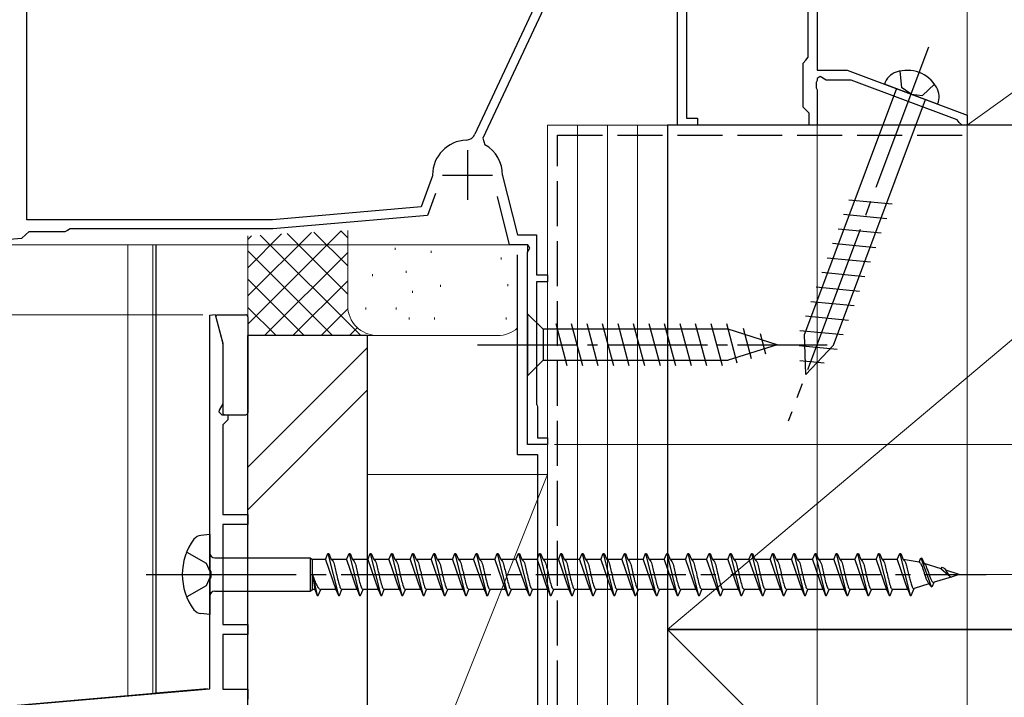
# Model space of a CAD drawing. Extents: x 0 to 1400, y 0 to 2088.
# Drawn here: x 303 to 402, y 1171 to 1239 of the extents above; entities that cross this region are included whole.
import ezdxf

# ---------------------------------------------------------------- set-up
doc = ezdxf.new("R2010")
doc.units = 0
doc.linetypes.add('YCENTER_1', pattern=[13, 10, -1, 1, -1])
doc.linetypes.add('YHIDDEN_1', pattern=[4, 3, -1])
for name, color, linetype, lineweight in [('YKK_11', 7, 'CONTINUOUS', 30), ('YKK_12', 2, 'CONTINUOUS', 13), ('YKK_13', 4, 'CONTINUOUS', 30), ('YKK_D', 6, 'CONTINUOUS', 13), ('YSS_K', 3, 'CONTINUOUS', 13), ('YSS_KE', 3, 'CONTINUOUS', 30)]:
    doc.layers.add(name, color=color, linetype=linetype, lineweight=lineweight)

msp = doc.modelspace()

# ---------------------------------------------------------------- linework, layer by layer
at = {"layer": 'YKK_11', "linetype": 'ByBlock', "lineweight": -2, "ltscale": 0.5}
for p, q in [((383, 1265.7), (383, 1234)), ((369, 1228.5), (369, 1249.63)), ((382.1, 1235.292), (382.1, 1250.316)), ((358.3, 1248.1), (348.729, 1227.574)), ((359.2, 1247.9), (349.539, 1227.181)), ((369.9, 1244.379), (369.9, 1229.2)), ((303.9, 1219), (303.9, 1241.099)), ((381.6, 1234.7), (381.85, 1234.996)), ((381.85, 1234.996), (382.1, 1235.292)), ((381.6, 1230.3), (381.6, 1234.7)), ((383, 1234), (386, 1234)), ((386, 1234), (398, 1229.5)), ((383, 1232.959), (382.88, 1232.775)), ((383.3, 1233.347), (383, 1233.174)), ((383, 1233.174), (383, 1232.959)), ((383.9, 1233), (383.3, 1233.347)), ((386.389, 1233), (383.9, 1233)), ((397.006, 1229.019), (386.389, 1233)), ((382.88, 1232.775), (382.88, 1232.225)), ((382.88, 1232.225), (383, 1232.042)), ((383, 1232.042), (383, 1228.5)), ((381.9, 1230), (381.6, 1230.3)), ((382.2, 1229.7), (381.9, 1230)), ((369.9, 1229.2), (371, 1229.2)), ((371, 1229.2), (371, 1228.5)), ((382.2, 1228.5), (382.2, 1229.7)), ((397.199, 1228.769), (397.006, 1229.019)), ((398, 1229.5), (398, 1228.5)), ((371, 1228.5), (369, 1228.5)), ((383, 1228.5), (382.2, 1228.5)), ((397.497, 1228.5), (397.199, 1228.769)), ((398, 1228.5), (397.497, 1228.5)), ((349.539, 1227.181), (349.743, 1226.536)), ((344.482, 1223.412), (343.351, 1220.303)), ((344.5, 1223.514), (344.482, 1223.412)), ((351.5, 1223.48), (351.509, 1223.406)), ((351.509, 1223.406), (352.982, 1217.5)), ((344.804, 1221.665), (344, 1219.457)), ((352.2, 1216.5), (350.991, 1221.35)), ((343.351, 1220.303), (328.461, 1219)), ((344, 1219.457), (328.5, 1218.1)), ((328.461, 1219), (303.9, 1219)), ((308.22, 1218.1), (307.96, 1217.95)), ((328.5, 1218.1), (308.22, 1218.1)), ((303.344, 1217.152), (297.9, 1216.676)), ((303.791, 1217.557), (303.344, 1217.152)), ((304.086, 1217.8), (303.791, 1217.557)), ((307.7, 1217.8), (304.086, 1217.8)), ((307.96, 1217.95), (307.7, 1217.8)), ((352.982, 1217.5), (354.9, 1217.5)), ((354.9, 1217.5), (354.9, 1213.5)), ((354.027, 1216.5), (352.2, 1216.5)), ((354, 1215.774), (354.224, 1216.16)), ((354.224, 1216.16), (354.027, 1216.5)), ((354, 1196.5), (354, 1215.774)), ((354.9, 1213.5), (356, 1213.5)), ((356, 1213.5), (356, 1212.8)), ((356, 1212.8), (354.9, 1212.8)), ((354.9, 1212.8), (354.9, 1200.565)), ((322.2, 1209.465), (322.722, 1209.534)), ((322.2, 1184.022), (322.2, 1209.465)), ((322.722, 1209.534), (323.5, 1206.629)), ((323.5, 1206.629), (323.5, 1200.575)), ((323.5, 1200.575), (323.14, 1199.952)), ((354.9, 1200.565), (354.95, 1200.433)), ((354.95, 1200.433), (355, 1200.3)), ((323.14, 1199.952), (323.1, 1199.802)), ((323.1, 1199.802), (323.4, 1199.502)), ((323.4, 1199.502), (324, 1199.502)), ((324, 1199.502), (324, 1199.002)), ((355, 1200.3), (355, 1197.2)), ((323.7, 1198.702), (323.5, 1198.502)), ((323.5, 1198.502), (323.5, 1189.502)), ((324, 1199.002), (323.7, 1198.702)), ((356, 1196.5), (354, 1196.5)), ((355, 1197.2), (356, 1197.2)), ((356, 1197.2), (356, 1196.5)), ((323.5, 1189.502), (326, 1189.502)), ((326, 1189.502), (326, 1188.502)), ((326, 1188.502), (323.5, 1188.502)), ((323.5, 1188.502), (323.5, 1178.502)), ((322.35, 1183.762), (322.2, 1184.022)), ((322.35, 1183.242), (322.35, 1183.762)), ((322.2, 1182.983), (322.35, 1183.242)), ((322.2, 1172.062), (322.2, 1182.983)), ((323.5, 1178.502), (326, 1178.502)), ((326, 1178.502), (326, 1177.502)), ((326, 1177.502), (323.5, 1177.502)), ((323.5, 1177.502), (323.5, 1172.002)), ((202.87, 1161.622), (322.2, 1172.062)), ((323.5, 1172.002), (326, 1172.002)), ((326, 1172.002), (326, 1171.002))]:
    msp.add_line(p, q, dxfattribs=at)
at = {"layer": 'YKK_11', "ltscale": 0.5}
for p, q in [((348, 1226), (348, 1221)), ((345.5, 1223.5), (350.5, 1223.5))]:
    msp.add_line(p, q, dxfattribs=at)
at = {"layer": 'YKK_11', "linetype": 'ByBlock', "lineweight": -2, "ltscale": 0.5}
for centre, radius, start, end in [((348, 1223.5), 3.5, 92.26154, 179.78577), ((347.823, 1227.997), 1, 272.26153, 335.00001), ((348, 1223.5), 3.5, 359.67129, 60.14177)]:
    msp.add_arc(centre, radius, start, end, dxfattribs=at)
at = {"layer": 'YKK_12'}
for p, q in [((383, 1251.412), (383, 1234.3)), ((383, 1233), (383, 1232.959)), ((383, 1232.042), (383, 1228.5)), ((356, 1196.5), (356, 1228.5)), ((383, 1228.5), (356, 1228.5)), ((300, 1216.5), (354, 1216.5)), ((354, 1196.5), (354, 1216.5)), ((354, 1196.5), (356, 1196.5))]:
    msp.add_line(p, q, dxfattribs=at)
at = {"layer": 'YKK_12', "ltscale": 0.5}
for p, q in [((314, 1216.501), (314, 1171.402)), ((316.5, 1216.502), (316.5, 1171.621)), ((326, 1216.502), (326, 1128.502)), ((321.971, 1172.1), (234.2, 1164.421))]:
    msp.add_line(p, q, dxfattribs=at)
at = {"layer": 'YKK_13', "linetype": 'YCENTER_1', "ltscale": 1.5}
for p, q in [((394.138, 1236.289), (380.09, 1198.837)), ((315.843, 1183.5), (399.911, 1183.5))]:
    msp.add_line(p, q, dxfattribs=at)
at = {"layer": 'YKK_13', "linetype": 'YHIDDEN_1', "ltscale": 1.5}
for p, q in [((391.265, 1233.898), (391.436, 1232.259)), ((392.382, 1231.608), (391.436, 1232.259)), ((394.729, 1232.599), (393.523, 1231.476)), ((392.382, 1231.608), (393.523, 1231.476)), ((319.888, 1185.75), (321.825, 1184.625)), ((321.825, 1184.625), (322.325, 1183.5)), ((322.325, 1183.5), (321.825, 1182.375)), ((321.825, 1182.375), (319.888, 1181.25))]:
    msp.add_line(p, q, dxfattribs=at)
at = {"layer": 'YKK_13', "ltscale": 1.5}
for p, q in [((390.93, 1232.152), (381.709, 1207.566)), ((395.05, 1230.607), (389.713, 1232.608)), ((384.611, 1206.478), (393.833, 1231.063)), ((386.171, 1221.028), (390.498, 1220.606)), ((385.625, 1219.574), (389.953, 1219.152)), ((385.08, 1218.12), (389.408, 1217.698)), ((384.534, 1216.666), (388.862, 1216.244)), ((383.989, 1215.212), (388.317, 1214.79)), ((383.444, 1213.758), (387.771, 1213.336)), ((382.898, 1212.304), (387.226, 1211.882)), ((382.353, 1210.85), (386.681, 1210.428)), ((381.808, 1209.396), (386.135, 1208.974)), ((381.262, 1207.942), (385.59, 1207.52)), ((381.846, 1203.518), (381.709, 1207.566)), ((381.197, 1206.441), (384.985, 1206.072)), ((381.846, 1203.518), (384.611, 1206.478)), ((381.248, 1204.929), (383.694, 1204.691)), ((322.2, 1187.5), (321.3, 1187.418)), ((322.2, 1187.5), (322.2, 1179.5)), ((333.765, 1185), (334.013, 1185.6)), ((334.013, 1185.6), (334.113, 1185.6)), ((334.013, 1185.6), (335.073, 1181.4)), ((334.113, 1185.6), (334.362, 1185)), ((335.885, 1185), (336.133, 1185.6)), ((336.133, 1185.6), (336.233, 1185.6)), ((336.133, 1185.6), (337.193, 1181.4)), ((336.233, 1185.6), (336.482, 1185)), ((338.005, 1185), (338.253, 1185.6)), ((338.253, 1185.6), (338.353, 1185.6)), ((338.253, 1185.6), (339.313, 1181.4)), ((338.353, 1185.6), (338.602, 1185)), ((340.125, 1185), (340.373, 1185.6)), ((340.373, 1185.6), (340.473, 1185.6)), ((340.373, 1185.6), (341.433, 1181.4)), ((340.473, 1185.6), (340.722, 1185)), ((342.245, 1185), (342.493, 1185.6)), ((342.493, 1185.6), (342.593, 1185.6)), ((342.493, 1185.6), (343.553, 1181.4)), ((342.593, 1185.6), (342.842, 1185)), ((344.365, 1185), (344.613, 1185.6)), ((344.613, 1185.6), (344.713, 1185.6)), ((344.613, 1185.6), (345.673, 1181.4)), ((344.713, 1185.6), (344.962, 1185)), ((346.485, 1185), (346.733, 1185.6)), ((346.733, 1185.6), (346.833, 1185.6)), ((346.733, 1185.6), (347.793, 1181.4)), ((346.833, 1185.6), (347.082, 1185)), ((348.605, 1185), (348.853, 1185.6)), ((348.853, 1185.6), (348.953, 1185.6)), ((348.853, 1185.6), (349.913, 1181.4)), ((348.953, 1185.6), (349.202, 1185)), ((350.725, 1185), (350.973, 1185.6)), ((350.973, 1185.6), (351.073, 1185.6)), ((350.973, 1185.6), (352.033, 1181.4)), ((351.073, 1185.6), (351.322, 1185)), ((352.845, 1185), (353.093, 1185.6)), ((353.093, 1185.6), (353.193, 1185.6)), ((353.093, 1185.6), (354.153, 1181.4)), ((353.193, 1185.6), (353.442, 1185)), ((354.965, 1185), (355.213, 1185.6)), ((355.213, 1185.6), (355.313, 1185.6)), ((355.213, 1185.6), (356.273, 1181.4)), ((355.313, 1185.6), (355.562, 1185)), ((357.085, 1185), (357.333, 1185.6)), ((357.333, 1185.6), (357.433, 1185.6)), ((357.333, 1185.6), (358.393, 1181.4)), ((357.433, 1185.6), (357.682, 1185)), ((359.205, 1185), (359.453, 1185.6)), ((359.453, 1185.6), (359.553, 1185.6)), ((359.453, 1185.6), (360.513, 1181.4)), ((359.553, 1185.6), (359.802, 1185)), ((361.325, 1185), (361.573, 1185.6)), ((361.573, 1185.6), (361.673, 1185.6)), ((361.573, 1185.6), (362.633, 1181.4)), ((361.673, 1185.6), (361.922, 1185)), ((363.445, 1185), (363.693, 1185.6)), ((363.693, 1185.6), (363.793, 1185.6)), ((363.693, 1185.6), (364.753, 1181.4)), ((363.793, 1185.6), (364.042, 1185)), ((365.565, 1185), (365.813, 1185.6)), ((365.813, 1185.6), (365.913, 1185.6)), ((365.813, 1185.6), (366.873, 1181.4)), ((365.913, 1185.6), (366.162, 1185)), ((367.685, 1185), (367.933, 1185.6)), ((367.933, 1185.6), (368.033, 1185.6)), ((367.933, 1185.6), (368.993, 1181.4)), ((368.033, 1185.6), (368.282, 1185)), ((369.805, 1185), (370.053, 1185.6)), ((370.053, 1185.6), (370.153, 1185.6)), ((370.053, 1185.6), (371.113, 1181.4)), ((370.153, 1185.6), (370.402, 1185)), ((371.925, 1185), (372.173, 1185.6)), ((372.173, 1185.6), (372.273, 1185.6)), ((372.173, 1185.6), (373.233, 1181.4)), ((372.273, 1185.6), (372.522, 1185)), ((374.045, 1185), (374.293, 1185.6)), ((374.293, 1185.6), (374.393, 1185.6)), ((374.293, 1185.6), (375.353, 1181.4)), ((374.393, 1185.6), (374.642, 1185)), ((376.165, 1185), (376.413, 1185.6)), ((376.413, 1185.6), (376.513, 1185.6)), ((376.413, 1185.6), (377.473, 1181.4)), ((376.513, 1185.6), (376.762, 1185)), ((378.285, 1185), (378.533, 1185.6)), ((378.533, 1185.6), (378.633, 1185.6)), ((378.533, 1185.6), (379.593, 1181.4)), ((378.633, 1185.6), (378.882, 1185)), ((380.405, 1185), (380.653, 1185.6)), ((380.653, 1185.6), (380.753, 1185.6)), ((380.653, 1185.6), (381.713, 1181.4)), ((380.753, 1185.6), (381.002, 1185)), ((382.525, 1185), (382.773, 1185.6)), ((382.773, 1185.6), (382.873, 1185.6)), ((382.773, 1185.6), (383.833, 1181.4)), ((382.873, 1185.6), (383.122, 1185)), ((384.645, 1185), (384.893, 1185.6)), ((384.893, 1185.6), (384.993, 1185.6)), ((384.893, 1185.6), (385.953, 1181.4)), ((384.993, 1185.6), (385.242, 1185)), ((386.765, 1185), (387.013, 1185.6)), ((387.013, 1185.6), (387.113, 1185.6)), ((387.013, 1185.6), (388.073, 1181.4)), ((387.113, 1185.6), (387.362, 1185)), ((388.885, 1185), (389.133, 1185.6)), ((389.133, 1185.6), (389.233, 1185.6)), ((389.133, 1185.6), (390.193, 1181.4)), ((389.233, 1185.6), (389.482, 1185)), ((391.005, 1185), (391.253, 1185.6)), ((391.253, 1185.6), (391.353, 1185.6)), ((391.253, 1185.6), (392.313, 1181.4)), ((391.353, 1185.6), (391.602, 1185)), ((322.7, 1185.175), (332.25, 1185.175)), ((332.25, 1185.175), (332.473, 1185)), ((332.25, 1185.175), (332.25, 1181.825)), ((332.473, 1182), (332.473, 1185)), ((333.765, 1185), (332.473, 1185)), ((333.765, 1185), (334.805, 1182)), ((334.362, 1185), (334.391, 1184.994)), ((335.885, 1185), (334.362, 1185)), ((335.885, 1185), (335.914, 1184.994)), ((335.885, 1185), (336.925, 1182)), ((336.482, 1185), (336.511, 1184.994)), ((338.005, 1185), (336.482, 1185)), ((338.005, 1185), (338.034, 1184.994)), ((338.005, 1185), (339.045, 1182)), ((340.125, 1185), (338.602, 1185)), ((338.602, 1185), (338.631, 1184.994)), ((340.125, 1185), (341.165, 1182)), ((342.245, 1185), (340.722, 1185)), ((340.722, 1185), (340.751, 1184.994)), ((342.245, 1185), (343.285, 1182)), ((342.842, 1185), (342.871, 1184.994)), ((344.365, 1185), (342.842, 1185)), ((344.365, 1185), (345.405, 1182)), ((344.962, 1185), (344.991, 1184.994)), ((346.485, 1185), (344.962, 1185)), ((346.485, 1185), (347.525, 1182)), ((348.605, 1185), (347.082, 1185)), ((347.082, 1185), (347.111, 1184.994)), ((348.605, 1185), (349.645, 1182)), ((349.202, 1185), (349.231, 1184.994)), ((350.725, 1185), (349.202, 1185)), ((350.725, 1185), (351.765, 1182)), ((351.322, 1185), (351.351, 1184.994)), ((352.845, 1185), (351.322, 1185)), ((352.845, 1185), (353.885, 1182)), ((354.965, 1185), (353.442, 1185)), ((353.442, 1185), (353.471, 1184.994)), ((354.965, 1185), (356.005, 1182)), ((355.562, 1185), (355.591, 1184.994)), ((357.085, 1185), (355.562, 1185)), ((357.085, 1185), (358.125, 1182)), ((359.205, 1185), (357.682, 1185)), ((357.682, 1185), (357.711, 1184.994)), ((359.205, 1185), (360.245, 1182)), ((359.802, 1185), (359.831, 1184.994)), ((361.325, 1185), (359.802, 1185)), ((361.325, 1185), (362.365, 1182)), ((363.445, 1185), (361.922, 1185)), ((361.922, 1185), (361.951, 1184.994)), ((363.445, 1185), (364.485, 1182)), ((364.042, 1185), (364.071, 1184.994)), ((365.565, 1185), (364.042, 1185)), ((365.565, 1185), (366.605, 1182)), ((367.685, 1185), (366.162, 1185)), ((366.162, 1185), (366.191, 1184.994)), ((367.685, 1185), (368.725, 1182)), ((368.282, 1185), (368.311, 1184.994)), ((369.805, 1185), (368.282, 1185)), ((369.805, 1185), (370.845, 1182)), ((370.402, 1185), (370.431, 1184.994)), ((371.925, 1185), (370.402, 1185)), ((371.925, 1185), (372.965, 1182)), ((374.045, 1185), (372.522, 1185)), ((372.522, 1185), (372.551, 1184.994)), ((374.045, 1185), (375.085, 1182)), ((376.165, 1185), (374.642, 1185)), ((374.642, 1185), (374.671, 1184.994)), ((376.165, 1185), (377.205, 1182)), ((376.762, 1185), (376.791, 1184.994)), ((378.285, 1185), (376.762, 1185)), ((378.285, 1185), (379.325, 1182)), ((378.882, 1185), (378.911, 1184.994)), ((380.405, 1185), (378.882, 1185)), ((380.405, 1185), (381.445, 1182)), ((382.525, 1185), (381.002, 1185)), ((381.002, 1185), (381.031, 1184.994)), ((382.525, 1185), (383.565, 1182)), ((383.122, 1185), (383.151, 1184.994)), ((384.645, 1185), (383.122, 1185)), ((384.645, 1185), (385.685, 1182)), ((385.242, 1185), (385.271, 1184.994)), ((386.765, 1185), (385.242, 1185)), ((386.765, 1185), (387.805, 1182)), ((388.885, 1185), (387.362, 1185)), ((387.362, 1185), (387.391, 1184.994)), ((388.885, 1185), (389.925, 1182)), ((391.005, 1185), (389.482, 1185)), ((389.482, 1185), (389.511, 1184.994)), ((391.005, 1185), (391.034, 1184.994)), ((391.005, 1185), (392.045, 1182)), ((391.602, 1185), (391.632, 1184.992)), ((393.198, 1184.751), (391.602, 1185)), ((393.198, 1184.751), (393.373, 1185.175)), ((393.373, 1185.175), (393.473, 1185.131)), ((393.373, 1185.175), (394.396, 1182.282)), ((393.473, 1185.131), (393.695, 1184.596)), ((395.415, 1184.058), (393.695, 1184.596)), ((393.695, 1184.596), (393.723, 1184.583)), ((393.723, 1184.583), (393.75, 1184.562)), ((345.315, 1184.25), (345.344, 1184.134)), ((395.415, 1184.058), (395.493, 1184.247)), ((395.415, 1184.058), (396.271, 1183.339)), ((397.2, 1183.5), (395.856, 1183.92)), ((332.473, 1183.5), (332.705, 1182)), ((332.473, 1183.5), (332.953, 1181.4)), ((394.139, 1182.656), (394.175, 1182.555)), ((394.533, 1182.333), (394.692, 1182.716)), ((394.609, 1182.718), (394.636, 1182.711)), ((396.397, 1183.249), (394.692, 1182.716)), ((397.2, 1183.5), (396.397, 1183.249)), ((322.7, 1181.825), (332.25, 1181.825)), ((332.25, 1181.825), (332.473, 1182)), ((332.705, 1182), (332.473, 1182)), ((332.705, 1182), (332.953, 1181.4)), ((333.053, 1181.4), (333.302, 1182)), ((334.825, 1182), (333.302, 1182)), ((334.795, 1182.006), (334.825, 1182)), ((334.825, 1182), (335.073, 1181.4)), ((335.173, 1181.4), (335.422, 1182)), ((336.945, 1182), (335.422, 1182)), ((336.886, 1182.023), (336.915, 1182.006)), ((336.915, 1182.006), (336.945, 1182)), ((336.945, 1182), (337.193, 1181.4)), ((337.293, 1181.4), (337.542, 1182)), ((339.065, 1182), (337.542, 1182)), ((339.006, 1182.023), (339.035, 1182.006)), ((339.035, 1182.006), (339.065, 1182)), ((339.065, 1182), (339.313, 1181.4)), ((339.413, 1181.4), (339.662, 1182)), ((341.185, 1182), (339.662, 1182)), ((341.126, 1182.023), (341.155, 1182.006)), ((341.155, 1182.006), (341.185, 1182)), ((341.185, 1182), (341.433, 1181.4)), ((341.533, 1181.4), (341.782, 1182)), ((343.305, 1182), (341.782, 1182)), ((343.246, 1182.023), (343.275, 1182.006)), ((343.275, 1182.006), (343.305, 1182)), ((343.305, 1182), (343.553, 1181.4)), ((343.653, 1181.4), (343.902, 1182)), ((345.425, 1182), (343.902, 1182)), ((345.366, 1182.023), (345.395, 1182.006)), ((345.395, 1182.006), (345.425, 1182)), ((345.425, 1182), (345.673, 1181.4)), ((345.773, 1181.4), (346.022, 1182)), ((347.545, 1182), (346.022, 1182)), ((347.486, 1182.023), (347.515, 1182.006)), ((347.515, 1182.006), (347.545, 1182)), ((347.545, 1182), (347.793, 1181.4)), ((347.893, 1181.4), (348.142, 1182)), ((349.665, 1182), (348.142, 1182)), ((349.606, 1182.023), (349.635, 1182.006)), ((349.635, 1182.006), (349.665, 1182)), ((349.665, 1182), (349.913, 1181.4)), ((350.013, 1181.4), (350.262, 1182)), ((351.785, 1182), (350.262, 1182)), ((351.726, 1182.023), (351.755, 1182.006)), ((351.755, 1182.006), (351.785, 1182)), ((351.785, 1182), (352.033, 1181.4)), ((352.133, 1181.4), (352.382, 1182)), ((353.905, 1182), (352.382, 1182)), ((353.846, 1182.023), (353.875, 1182.006)), ((353.875, 1182.006), (353.905, 1182)), ((353.905, 1182), (354.153, 1181.4)), ((354.253, 1181.4), (354.502, 1182)), ((356.025, 1182), (354.502, 1182)), ((355.966, 1182.023), (355.995, 1182.006)), ((355.995, 1182.006), (356.025, 1182)), ((356.025, 1182), (356.273, 1181.4)), ((356.373, 1181.4), (356.622, 1182)), ((358.145, 1182), (356.622, 1182)), ((358.086, 1182.023), (358.115, 1182.006)), ((358.115, 1182.006), (358.145, 1182)), ((358.145, 1182), (358.393, 1181.4)), ((358.493, 1181.4), (358.742, 1182)), ((360.265, 1182), (358.742, 1182)), ((360.206, 1182.023), (360.235, 1182.006)), ((360.235, 1182.006), (360.265, 1182)), ((360.265, 1182), (360.513, 1181.4)), ((360.613, 1181.4), (360.862, 1182)), ((362.385, 1182), (360.862, 1182)), ((362.326, 1182.023), (362.355, 1182.006)), ((362.355, 1182.006), (362.385, 1182)), ((362.385, 1182), (362.633, 1181.4)), ((362.733, 1181.4), (362.982, 1182)), ((364.505, 1182), (362.982, 1182)), ((364.446, 1182.023), (364.475, 1182.006)), ((364.475, 1182.006), (364.505, 1182)), ((364.505, 1182), (364.753, 1181.4)), ((364.853, 1181.4), (365.102, 1182)), ((366.625, 1182), (365.102, 1182)), ((366.566, 1182.023), (366.595, 1182.006)), ((366.595, 1182.006), (366.625, 1182)), ((366.625, 1182), (366.873, 1181.4)), ((366.973, 1181.4), (367.222, 1182)), ((368.745, 1182), (367.222, 1182)), ((368.686, 1182.023), (368.715, 1182.006)), ((368.715, 1182.006), (368.745, 1182)), ((368.745, 1182), (368.993, 1181.4)), ((369.093, 1181.4), (369.342, 1182)), ((370.865, 1182), (369.342, 1182)), ((370.806, 1182.023), (370.835, 1182.006)), ((370.835, 1182.006), (370.865, 1182)), ((370.865, 1182), (371.113, 1181.4)), ((371.213, 1181.4), (371.462, 1182)), ((372.985, 1182), (371.462, 1182)), ((372.926, 1182.023), (372.955, 1182.006)), ((372.955, 1182.006), (372.985, 1182)), ((372.985, 1182), (373.233, 1181.4)), ((373.333, 1181.4), (373.582, 1182)), ((375.105, 1182), (373.582, 1182)), ((375.046, 1182.023), (375.075, 1182.006)), ((375.075, 1182.006), (375.105, 1182)), ((375.105, 1182), (375.353, 1181.4)), ((375.453, 1181.4), (375.702, 1182)), ((377.225, 1182), (375.702, 1182)), ((377.166, 1182.023), (377.195, 1182.006)), ((377.195, 1182.006), (377.225, 1182)), ((377.225, 1182), (377.473, 1181.4)), ((377.573, 1181.4), (377.822, 1182)), ((379.345, 1182), (377.822, 1182)), ((379.286, 1182.023), (379.315, 1182.006)), ((379.315, 1182.006), (379.345, 1182)), ((379.345, 1182), (379.593, 1181.4)), ((379.693, 1181.4), (379.942, 1182)), ((381.465, 1182), (379.942, 1182)), ((381.406, 1182.023), (381.435, 1182.006)), ((381.435, 1182.006), (381.465, 1182)), ((381.465, 1182), (381.713, 1181.4)), ((381.813, 1181.4), (382.062, 1182)), ((383.585, 1182), (382.062, 1182)), ((383.526, 1182.023), (383.555, 1182.006)), ((383.555, 1182.006), (383.585, 1182)), ((383.585, 1182), (383.833, 1181.4)), ((383.933, 1181.4), (384.182, 1182)), ((385.705, 1182), (384.182, 1182)), ((385.646, 1182.023), (385.675, 1182.006)), ((385.675, 1182.006), (385.705, 1182)), ((385.705, 1182), (385.953, 1181.4)), ((386.053, 1181.4), (386.302, 1182)), ((387.825, 1182), (386.302, 1182)), ((387.766, 1182.023), (387.795, 1182.006)), ((387.795, 1182.006), (387.825, 1182)), ((387.825, 1182), (388.073, 1181.4)), ((388.173, 1181.4), (388.422, 1182)), ((389.945, 1182), (388.422, 1182)), ((389.886, 1182.023), (389.915, 1182.006)), ((389.915, 1182.006), (389.945, 1182)), ((389.945, 1182), (390.193, 1181.4)), ((390.293, 1181.4), (390.542, 1182)), ((392.065, 1182), (390.542, 1182)), ((392.035, 1182.006), (392.065, 1182)), ((392.065, 1182), (392.313, 1181.4)), ((392.413, 1181.406), (392.698, 1182.093)), ((394.175, 1182.555), (392.698, 1182.093)), ((394.175, 1182.555), (394.396, 1182.282)), ((394.399, 1182.275), (394.533, 1182.333)), ((332.953, 1181.4), (333.053, 1181.4)), ((335.073, 1181.4), (335.173, 1181.4)), ((337.193, 1181.4), (337.293, 1181.4)), ((339.313, 1181.4), (339.413, 1181.4)), ((341.433, 1181.4), (341.533, 1181.4)), ((343.553, 1181.4), (343.653, 1181.4)), ((345.673, 1181.4), (345.773, 1181.4)), ((347.793, 1181.4), (347.893, 1181.4)), ((349.854, 1181.432), (349.884, 1181.408)), ((349.884, 1181.408), (349.913, 1181.4)), ((349.913, 1181.4), (350.013, 1181.4)), ((352.033, 1181.4), (352.133, 1181.4)), ((354.153, 1181.4), (354.253, 1181.4)), ((356.273, 1181.4), (356.373, 1181.4)), ((358.393, 1181.4), (358.493, 1181.4)), ((360.513, 1181.4), (360.613, 1181.4)), ((362.633, 1181.4), (362.733, 1181.4)), ((364.753, 1181.4), (364.853, 1181.4)), ((366.873, 1181.4), (366.973, 1181.4)), ((368.993, 1181.4), (369.093, 1181.4)), ((371.113, 1181.4), (371.213, 1181.4)), ((373.233, 1181.4), (373.333, 1181.4)), ((375.353, 1181.4), (375.453, 1181.4)), ((377.473, 1181.4), (377.573, 1181.4)), ((379.593, 1181.4), (379.693, 1181.4)), ((381.713, 1181.4), (381.813, 1181.4)), ((383.833, 1181.4), (383.933, 1181.4)), ((385.953, 1181.4), (386.053, 1181.4)), ((388.073, 1181.4), (388.173, 1181.4)), ((390.193, 1181.4), (390.293, 1181.4)), ((392.313, 1181.4), (392.413, 1181.406)), ((322.2, 1179.5), (321.3, 1179.582))]:
    msp.add_line(p, q, dxfattribs=at)
at = {"layer": 'YKK_13', "ltscale": 0.5}
for p, q in [((316.8, 1216.501), (316.8, 1171.647)), ((322.798, 1209.25), (323.49, 1206.667)), ((322.991, 1209.502), (325.789, 1209.502)), ((326, 1209.303), (326, 1199.703)), ((323.5, 1206.59), (323.5, 1199.702)), ((323.7, 1199.502), (325.8, 1199.502)), ((316.8, 1171.647), (321.971, 1172.1))]:
    msp.add_line(p, q, dxfattribs=at)
at = {"layer": 'YKK_13'}
for p, q in [((354, 1209.6), (354, 1203.4)), ((354, 1209.6), (355.55, 1208.05)), ((357.977, 1204.4), (356.851, 1208.6)), ((359.53, 1204.4), (358.404, 1208.6)), ((361.083, 1204.4), (359.957, 1208.6)), ((362.635, 1204.4), (361.51, 1208.6)), ((364.188, 1204.4), (363.063, 1208.6)), ((365.741, 1204.4), (364.616, 1208.6)), ((367.294, 1204.4), (366.169, 1208.6)), ((368.847, 1204.4), (367.722, 1208.6)), ((370.4, 1204.4), (369.275, 1208.6)), ((371.953, 1204.4), (370.828, 1208.6)), ((373.506, 1204.4), (372.38, 1208.6)), ((374.989, 1204.659), (373.933, 1208.6)), ((374.084, 1208.05), (355.55, 1208.05)), ((355.55, 1208.05), (355.55, 1204.95)), ((379, 1206.5), (374.084, 1208.05)), ((376.421, 1205.11), (375.608, 1208.147)), ((377.853, 1205.562), (377.304, 1207.612)), ((379, 1206.5), (374.084, 1204.95)), ((354, 1203.4), (355.55, 1204.95)), ((355.55, 1204.95), (374.084, 1204.95))]:
    msp.add_line(p, q, dxfattribs=at)
at = {"layer": 'YKK_13', "linetype": 'YCENTER_1'}
msp.add_line((349, 1206.5), (384, 1206.5), dxfattribs=at)
at = {"layer": 'YKK_13', "ltscale": 1.5}
for centre, radius, start, end in [((391.995, 1230.578), 3.4, 30.09667, 108.78333), ((391.512, 1231.998), 1.9, 108.78333, 161.25089), ((393.293, 1231.33), 1.9, 337.62911, 30.09667), ((325.45, 1183.5), 6, 143.72463, 216.27537), ((321.472, 1186.272), 1.159, 98.52836, 137.84107), ((322.7, 1185.675), 0.5, 180, 270), ((322.7, 1181.325), 0.5, 90, 180), ((321.472, 1180.728), 1.159, 222.15893, 261.47164)]:
    msp.add_arc(centre, radius, start, end, dxfattribs=at)
at = {"layer": 'YKK_13', "ltscale": 0.5}
for centre, radius, start, end in [((322.991, 1209.302), 0.2, 90, 195), ((325.8, 1209.303), 0.2, 0, 90), ((323.2, 1206.59), 0.3, 0, 15), ((323.7, 1199.702), 0.2, 180, 270), ((325.8, 1199.702), 0.2, 270, 0)]:
    msp.add_arc(centre, radius, start, end, dxfattribs=at)
at = {"layer": 'YKK_13', "ltscale": 1.5}
for points in [[(334.381, 1185), (334.538, 1184.799), (334.715, 1184.25), (334.862, 1183.631), (335.039, 1182.866), (335.216, 1182.271), (335.304, 1182.091), (335.422, 1182)], [(336.501, 1185), (336.658, 1184.799), (336.835, 1184.25), (336.982, 1183.631), (337.159, 1182.866), (337.336, 1182.271), (337.424, 1182.091), (337.542, 1182)], [(338.621, 1185), (338.778, 1184.799), (338.955, 1184.25), (339.102, 1183.631), (339.279, 1182.866), (339.456, 1182.271), (339.544, 1182.091), (339.662, 1182)], [(340.741, 1185), (340.898, 1184.799), (341.075, 1184.25), (341.222, 1183.631), (341.399, 1182.866), (341.576, 1182.271), (341.664, 1182.091), (341.782, 1182)], [(342.861, 1185), (343.018, 1184.799), (343.195, 1184.25), (343.342, 1183.631), (343.519, 1182.866), (343.696, 1182.271), (343.784, 1182.091), (343.902, 1182)], [(344.981, 1185), (345.138, 1184.799), (345.315, 1184.25), (345.462, 1183.631), (345.639, 1182.866), (345.816, 1182.271), (345.904, 1182.091), (346.022, 1182)], [(347.101, 1185), (347.258, 1184.799), (347.435, 1184.25), (347.582, 1183.631), (347.759, 1182.866), (347.936, 1182.271), (348.024, 1182.091), (348.142, 1182)], [(349.221, 1185), (349.378, 1184.799), (349.555, 1184.25), (349.702, 1183.631), (349.879, 1182.866), (350.056, 1182.271), (350.144, 1182.091), (350.262, 1182)], [(351.341, 1185), (351.498, 1184.799), (351.675, 1184.25), (351.822, 1183.631), (351.999, 1182.866), (352.176, 1182.271), (352.264, 1182.091), (352.382, 1182)], [(353.461, 1185), (353.618, 1184.799), (353.795, 1184.25), (353.942, 1183.631), (354.119, 1182.866), (354.296, 1182.271), (354.384, 1182.091), (354.502, 1182)], [(355.581, 1185), (355.738, 1184.799), (355.915, 1184.25), (356.062, 1183.631), (356.239, 1182.866), (356.416, 1182.271), (356.504, 1182.091), (356.622, 1182)], [(357.701, 1185), (357.858, 1184.799), (358.035, 1184.25), (358.182, 1183.631), (358.359, 1182.866), (358.536, 1182.271), (358.624, 1182.091), (358.742, 1182)], [(359.821, 1185), (359.978, 1184.799), (360.155, 1184.25), (360.302, 1183.631), (360.479, 1182.866), (360.656, 1182.271), (360.744, 1182.091), (360.862, 1182)], [(361.941, 1185), (362.098, 1184.799), (362.275, 1184.25), (362.422, 1183.631), (362.599, 1182.866), (362.776, 1182.271), (362.864, 1182.091), (362.982, 1182)], [(364.061, 1185), (364.218, 1184.799), (364.395, 1184.25), (364.542, 1183.631), (364.719, 1182.866), (364.896, 1182.271), (364.984, 1182.091), (365.102, 1182)], [(366.181, 1185), (366.338, 1184.799), (366.515, 1184.25), (366.662, 1183.631), (366.839, 1182.866), (367.016, 1182.271), (367.104, 1182.091), (367.222, 1182)], [(368.301, 1185), (368.458, 1184.799), (368.635, 1184.25), (368.782, 1183.631), (368.959, 1182.866), (369.136, 1182.271), (369.224, 1182.091), (369.342, 1182)], [(370.421, 1185), (370.578, 1184.799), (370.755, 1184.25), (370.902, 1183.631), (371.079, 1182.866), (371.256, 1182.271), (371.344, 1182.091), (371.462, 1182)], [(372.541, 1185), (372.698, 1184.799), (372.875, 1184.25), (373.022, 1183.631), (373.199, 1182.866), (373.376, 1182.271), (373.464, 1182.091), (373.582, 1182)], [(374.661, 1185), (374.818, 1184.799), (374.995, 1184.25), (375.142, 1183.631), (375.319, 1182.866), (375.496, 1182.271), (375.584, 1182.091), (375.702, 1182)], [(376.781, 1185), (376.938, 1184.799), (377.115, 1184.25), (377.262, 1183.631), (377.439, 1182.866), (377.616, 1182.271), (377.704, 1182.091), (377.822, 1182)], [(378.901, 1185), (379.058, 1184.799), (379.235, 1184.25), (379.382, 1183.631), (379.559, 1182.866), (379.736, 1182.271), (379.824, 1182.091), (379.942, 1182)], [(381.021, 1185), (381.178, 1184.799), (381.355, 1184.25), (381.502, 1183.631), (381.679, 1182.866), (381.856, 1182.271), (381.944, 1182.091), (382.062, 1182)], [(383.141, 1185), (383.298, 1184.799), (383.475, 1184.25), (383.622, 1183.631), (383.799, 1182.866), (383.976, 1182.271), (384.064, 1182.091), (384.182, 1182)], [(385.261, 1185), (385.418, 1184.799), (385.595, 1184.25), (385.742, 1183.631), (385.919, 1182.866), (386.096, 1182.271), (386.184, 1182.091), (386.302, 1182)], [(387.381, 1185), (387.538, 1184.799), (387.715, 1184.25), (387.862, 1183.631), (388.039, 1182.866), (388.216, 1182.271), (388.304, 1182.091), (388.422, 1182)], [(389.501, 1185), (389.658, 1184.799), (389.835, 1184.25), (389.982, 1183.631), (390.159, 1182.866), (390.336, 1182.271), (390.424, 1182.091), (390.542, 1182)], [(391.635, 1184.987), (391.768, 1184.823), (391.94, 1184.362), (392.08, 1183.8), (392.213, 1183.277), (392.33, 1182.801), (392.463, 1182.363), (392.541, 1182.192), (392.627, 1182.113), (392.696, 1182.088)], [(393.205, 1184.746), (393.284, 1184.677), (393.437, 1184.41), (393.605, 1183.951), (393.713, 1183.62), (393.827, 1183.25), (393.94, 1182.978), (394.029, 1182.795), (394.118, 1182.672), (394.139, 1182.656)], [(393.718, 1184.588), (393.812, 1184.494), (393.935, 1184.203), (394.089, 1183.803), (394.237, 1183.358), (394.37, 1183.027), (394.518, 1182.78), (394.602, 1182.721), (394.657, 1182.706), (394.689, 1182.709)], [(395.503, 1184.244), (395.646, 1184.175), (395.755, 1184.061), (395.898, 1183.854), (396.032, 1183.622), (396.19, 1183.419), (396.298, 1183.315), (396.397, 1183.249)], [(332.473, 1183.5), (332.565, 1183.24), (332.749, 1182.75), (332.933, 1182.351), (333.118, 1182.091), (333.21, 1182.023), (333.302, 1182)]]:
    msp.add_spline(points, degree=3, dxfattribs=at)
at = {"layer": 'YKK_D', "ltscale": 1.5}
for p, q in [((397.999, 1264.303), (397.999, 1071.001)), ((382.999, 1229.423), (382.999, 1071.001)), ((383.503, 1228.502), (552, 1228.502)), ((383.699, 1228.502), (527, 1228.502)), ((382.999, 1227.802), (382.999, 1071.001)), ((321.501, 1209.501), (288.537, 1209.501)), ((356, 1208.265), (356, 1071.001)), ((356.699, 1196.502), (527, 1196.502)), ((355.999, 1195.852), (355.999, 1071.001)), ((398.2, 1183.5), (552, 1183.5)), ((399, 1183.5), (552, 1183.5))]:
    msp.add_line(p, q, dxfattribs=at)
at = {"layer": 'YSS_K', "ltscale": 1.5}
for p, q in [((398, 1228.503), (398, 1250.003)), ((398, 1228.503), (428, 1250.003)), ((356, 1228.502), (368, 1228.502)), ((356, 1058.003), (356, 1228.502)), ((359, 1058.003), (359, 1228.502)), ((362, 1058.003), (362, 1228.502)), ((365, 1130.002), (365, 1228.502)), ((365, 1058.003), (365, 1228.502)), ((368, 1178.003), (428, 1228.503)), ((368, 1058.003), (368, 1228.502)), ((428, 1228.503), (398, 1228.503)), ((326, 1208.564), (335.348, 1217.912)), ((326, 1211.392), (332.363, 1217.755)), ((326, 1214.221), (329.378, 1217.599)), ((326, 1207.422), (326, 1217.422)), ((326, 1217.049), (326.373, 1217.422)), ((327.249, 1217.487), (337.314, 1207.422)), ((329.936, 1217.628), (336, 1211.564)), ((332.624, 1217.769), (336, 1214.392)), ((335.311, 1217.91), (336, 1217.221)), ((336, 1210.422), (336, 1217.946)), ((340.756, 1216.206), (340.756, 1216.006)), ((326, 1215.907), (334.486, 1207.422)), ((327.687, 1207.422), (336, 1215.736)), ((344.349, 1215.902), (344.349, 1215.702)), ((351.353, 1215.234), (351.353, 1215.034)), ((338.496, 1213.565), (338.496, 1213.365)), ((341.842, 1213.899), (341.842, 1213.699)), ((326, 1213.079), (331.657, 1207.422)), ((330.515, 1207.422), (336, 1212.907)), ((345.294, 1212.499), (345.294, 1212.299)), ((352.021, 1212.564), (352.021, 1212.364)), ((342.501, 1211.896), (342.501, 1211.696)), ((326, 1210.25), (328.829, 1207.422)), ((337.828, 1210.227), (337.828, 1210.027)), ((340.841, 1210.227), (340.841, 1210.027)), ((333.343, 1207.422), (336.018, 1210.096)), ((342.168, 1209.226), (342.168, 1209.026)), ((344.683, 1209.226), (344.683, 1209.026)), ((351.851, 1209.226), (351.851, 1209.026)), ((336.172, 1207.422), (336.966, 1208.217)), ((339, 1207.422), (326, 1207.422)), ((351, 1207.422), (339, 1207.422)), ((338, 1206.233), (326, 1194.233)), ((326, 1189.99), (338, 1201.99)), ((338, 1148.502), (338, 1193.502)), ((356, 1193.502), (338, 1193.502)), ((338, 1148.502), (356, 1193.502)), ((356, 1193.502), (356, 1148.502)), ((368, 1178.003), (488, 1058.003))]:
    msp.add_line(p, q, dxfattribs=at)
for centre, start, end in [((339, 1210.422), 180, 270), ((351, 1210.422), 270, 311.83675)]:
    msp.add_arc(centre, 3, start, end, dxfattribs=at)
at = {"layer": 'YSS_KE', "ltscale": 1.5}
for p, q in [((368, 1228.503), (368, 1178.003)), ((428, 1228.503), (368, 1228.503)), ((353.001, 1195.502), (353.001, 1215.502)), ((326, 1067.688), (326, 1207.422)), ((338, 1207.422), (326, 1207.422)), ((338, 1067.688), (338, 1207.422)), ((353.001, 1195.502), (355, 1195.502)), ((355, 1195.502), (355, 1140.502)), ((488, 1178.003), (368, 1178.003)), ((368, 1178.003), (368, 1058.003)), ((368, 1178.003), (428, 1178.003))]:
    msp.add_line(p, q, dxfattribs=at)
at = {"layer": 'YSS_KE', "linetype": 'YHIDDEN_1', "ltscale": 1.5}
for p, q in [((357, 1227.502), (398, 1227.502)), ((357, 1116.381), (357, 1227.502))]:
    msp.add_line(p, q, dxfattribs=at)

doc.saveas('drawing.dxf')
